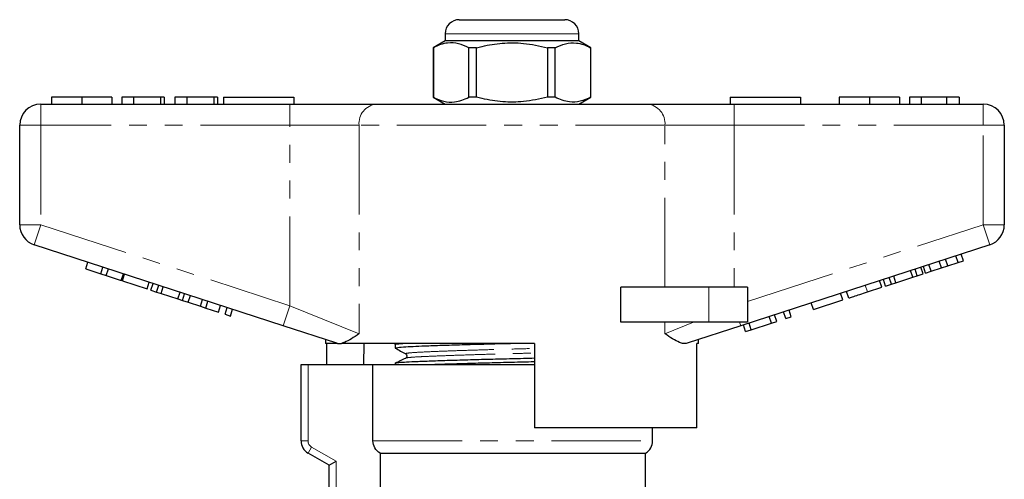
# Model space of a CAD drawing. Units: millimetres. Extents: x 162 to 244, y 87 to 266.
# Drawn here: x 168 to 238, y 233 to 266 of the extents above; entities that cross this region are included whole.
import ezdxf

# ---------------------------------------------------------------- set-up
doc = ezdxf.new("R2010")
doc.units = ezdxf.units.MM
doc.linetypes.add('PHANTOM', pattern=[12.7, 6.35, -1.27, 1.27, -1.27, 1.27, -1.27])

msp = doc.modelspace()

# ---------------------------------------------------------------- linework, layer by layer
at = {"color": 7, "linetype": 'Continuous', "lineweight": 25}
for p, q in [((199.629, 265.867), (203.379, 265.867)), ((203.379, 265.867), (207.129, 265.867)), ((198.629, 264.867), (198.629, 264.367)), ((208.129, 264.367), (208.129, 264.867)), ((198.629, 264.367), (197.779, 263.876)), ((208.129, 264.367), (198.629, 264.367)), ((208.979, 263.876), (208.129, 264.367)), ((197.779, 263.876), (197.779, 260.358)), ((197.788, 263.876), (197.779, 263.876)), ((197.788, 263.876), (197.788, 260.358)), ((200.857, 263.876), (200.31, 263.876)), ((200.31, 260.358), (200.31, 263.876)), ((200.857, 260.358), (200.857, 263.876)), ((206.448, 263.876), (205.901, 263.876)), ((205.901, 263.876), (205.901, 260.358)), ((206.448, 260.358), (206.448, 263.876)), ((208.979, 263.876), (208.97, 263.876)), ((208.97, 263.876), (208.97, 260.358)), ((208.979, 260.358), (208.979, 263.876)), ((169.879, 259.867), (187.581, 259.867)), ((170.635, 260.367), (170.635, 259.867)), ((172.789, 260.367), (172.789, 259.867)), ((174.93, 260.367), (174.93, 259.867)), ((175.635, 260.367), (175.635, 259.867)), ((176.469, 260.367), (175.635, 260.367)), ((176.469, 260.367), (176.469, 259.867)), ((178.392, 260.367), (176.469, 260.367)), ((178.392, 260.367), (178.392, 259.867)), ((178.648, 260.367), (178.392, 260.367)), ((178.648, 260.367), (178.648, 259.867)), ((180.251, 260.367), (179.417, 260.367)), ((179.417, 260.367), (179.417, 259.867)), ((180.251, 260.367), (180.251, 259.867)), ((182.174, 260.367), (180.251, 260.367)), ((182.174, 260.367), (182.174, 259.867)), ((182.43, 260.367), (182.174, 260.367)), ((182.43, 260.367), (182.43, 259.867)), ((182.879, 260.367), (187.879, 260.367)), ((182.879, 260.367), (182.879, 259.867)), ((187.581, 259.867), (193.736, 259.867)), ((187.879, 260.367), (187.879, 259.867)), ((193.736, 259.867), (213.022, 259.867)), ((197.779, 260.358), (198.629, 259.867)), ((197.788, 260.358), (197.779, 260.358)), ((200.857, 260.358), (200.31, 260.358)), ((206.448, 260.358), (205.901, 260.358)), ((208.129, 259.867), (208.979, 260.358)), ((208.979, 260.358), (208.97, 260.358)), ((213.022, 259.867), (219.176, 259.867)), ((218.879, 260.367), (218.879, 259.867)), ((218.879, 260.367), (223.879, 260.367)), ((219.176, 259.867), (236.879, 259.867)), ((223.879, 260.367), (223.879, 259.867)), ((226.635, 260.367), (226.635, 259.867)), ((228.789, 260.367), (228.789, 259.867)), ((230.93, 260.367), (230.93, 259.867)), ((231.635, 260.367), (231.635, 259.867)), ((232.469, 260.367), (231.635, 260.367)), ((232.469, 260.367), (232.469, 259.867)), ((234.261, 260.367), (232.469, 260.367)), ((234.261, 260.367), (234.261, 259.867)), ((235.161, 260.367), (234.261, 260.367)), ((235.161, 260.367), (235.161, 259.867)), ((168.379, 251.294), (168.379, 258.367)), ((238.379, 258.367), (238.379, 251.294)), ((187.118, 244.115), (169.415, 249.867)), ((237.342, 249.867), (219.64, 244.115)), ((235.475, 248.735), (235.321, 249.21)), ((173.077, 248.152), (173.231, 248.627)), ((233.903, 248.224), (233.749, 248.699)), ((234.359, 248.372), (234.205, 248.847)), ((234.359, 248.372), (235.091, 248.61)), ((235.091, 248.61), (234.937, 249.085)), ((235.091, 248.61), (235.475, 248.735)), ((173.077, 248.152), (174.144, 247.805)), ((174.144, 247.805), (174.298, 248.28)), ((174.144, 247.805), (174.528, 247.68)), ((174.528, 247.68), (174.682, 248.156)), ((175.595, 247.334), (175.749, 247.809)), ((231.87, 247.563), (231.715, 248.039)), ((232.189, 247.667), (232.035, 248.142)), ((232.189, 247.667), (232.599, 247.8)), ((232.599, 247.8), (232.445, 248.276)), ((232.787, 247.861), (232.632, 248.337)), ((232.787, 247.861), (233.171, 247.986)), ((233.171, 247.986), (233.016, 248.461)), ((233.171, 247.986), (233.903, 248.224)), ((233.903, 248.224), (234.359, 248.372)), ((174.528, 247.68), (175.595, 247.334)), ((175.68, 247.306), (175.835, 247.781)), ((175.68, 247.306), (177.43, 246.737)), ((177.43, 246.737), (177.584, 247.213)), ((177.702, 246.649), (177.857, 247.124)), ((229.671, 246.849), (229.517, 247.324)), ((229.944, 246.937), (229.79, 247.413)), ((230.354, 247.071), (230.2, 247.546)), ((230.354, 247.071), (230.674, 247.174)), ((230.674, 247.174), (230.519, 247.65)), ((230.674, 247.174), (231.87, 247.563)), ((231.87, 247.563), (232.189, 247.667)), ((177.702, 246.649), (178.113, 246.515)), ((178.113, 246.515), (178.267, 246.991)), ((178.113, 246.515), (178.432, 246.412)), ((178.432, 246.412), (178.586, 246.887)), ((178.432, 246.412), (179.628, 246.023)), ((179.628, 246.023), (179.783, 246.498)), ((211.125, 244.367), (211.125, 246.867)), ((217.379, 246.867), (211.125, 246.867)), ((220.129, 246.867), (217.379, 246.867)), ((220.129, 246.867), (220.129, 244.367)), ((226.898, 245.948), (226.743, 246.423)), ((227.324, 246.086), (227.17, 246.562)), ((228.647, 246.516), (229.671, 246.849)), ((229.944, 246.937), (230.354, 247.071)), ((179.628, 246.023), (179.948, 245.919)), ((179.948, 245.919), (180.102, 246.395)), ((179.948, 245.919), (180.358, 245.786)), ((180.358, 245.786), (180.512, 246.261)), ((180.358, 245.786), (181.228, 245.503)), ((181.228, 245.503), (181.382, 245.979)), ((181.612, 245.378), (181.766, 245.854)), ((224.806, 245.268), (224.652, 245.744)), ((224.806, 245.268), (226.898, 245.948)), ((181.228, 245.503), (181.612, 245.378)), ((181.612, 245.378), (182.508, 245.087)), ((182.508, 245.087), (182.663, 245.563)), ((182.978, 244.935), (183.132, 245.41)), ((183.362, 244.81), (183.516, 245.285)), ((222.843, 244.63), (222.689, 245.106)), ((223.227, 244.755), (223.073, 245.231)), ((182.978, 244.935), (183.362, 244.81)), ((217.379, 244.367), (211.125, 244.367)), ((220.129, 244.367), (217.379, 244.367)), ((220.392, 243.834), (220.238, 244.309)), ((221.819, 244.297), (221.665, 244.773)), ((221.819, 244.297), (222.203, 244.422)), ((222.203, 244.422), (222.049, 244.898)), ((222.843, 244.63), (223.227, 244.755)), ((190.932, 242.876), (187.118, 244.115)), ((219.64, 244.115), (215.826, 242.876)), ((219.984, 243.701), (219.83, 244.177)), ((219.984, 243.701), (220.392, 243.834)), ((220.392, 243.834), (221.819, 244.297)), ((190.129, 243.137), (190.129, 242.867)), ((216.629, 242.867), (216.629, 243.137)), ((190.963, 242.867), (190.129, 242.867)), ((190.226, 241.367), (190.226, 242.867)), ((190.963, 242.867), (190.932, 242.876)), ((204.979, 242.867), (191.249, 242.867)), ((192.85, 242.867), (192.825, 241.367)), ((195.079, 242.789), (195.079, 242.535)), ((195.244, 242.867), (195.083, 242.789)), ((204.979, 242.867), (204.979, 236.867)), ((216.629, 242.867), (216.513, 242.867)), ((216.513, 236.867), (216.513, 242.867)), ((188.379, 235.933), (188.379, 241.367)), ((188.379, 241.367), (188.879, 241.367)), ((188.879, 241.367), (193.492, 241.367)), ((193.492, 235.933), (193.492, 241.367)), ((193.492, 241.367), (204.979, 241.367)), ((195.079, 241.452), (195.079, 241.367)), ((216.513, 236.867), (204.979, 236.867)), ((213.379, 235.933), (213.379, 236.867)), ((190.379, 234.201), (188.879, 235.067)), ((193.998, 235.067), (212.879, 235.067)), ((193.998, 235.067), (193.998, 230.75)), ((212.879, 232.067), (212.879, 235.067)), ((190.379, 234.201), (190.879, 234.49)), ((190.379, 228.295), (190.379, 234.201))]:
    msp.add_line(p, q, dxfattribs=at)
at = {"color": 8, "linetype": 'PHANTOM', "lineweight": 18}
for p, q in [((203.379, 264.867), (198.629, 264.867)), ((208.129, 264.867), (203.379, 264.867)), ((169.879, 258.367), (169.879, 259.867)), ((187.581, 258.367), (187.581, 259.867)), ((219.176, 258.367), (219.176, 259.867)), ((236.879, 258.367), (236.879, 259.867)), ((168.379, 258.367), (169.879, 258.367)), ((169.879, 258.367), (169.879, 251.294)), ((187.581, 258.367), (169.879, 258.367)), ((192.505, 258.367), (187.581, 258.367)), ((187.581, 245.542), (187.581, 258.367)), ((192.505, 258.367), (192.505, 243.542)), ((214.253, 258.367), (192.505, 258.367)), ((214.253, 246.867), (214.253, 258.367)), ((219.176, 258.367), (214.253, 258.367)), ((219.176, 258.367), (219.176, 246.867)), ((236.879, 258.367), (219.176, 258.367)), ((236.879, 251.294), (236.879, 258.367)), ((236.879, 258.367), (238.379, 258.367)), ((168.379, 251.294), (169.879, 251.294)), ((169.415, 249.867), (169.879, 251.294)), ((169.879, 251.294), (187.581, 245.542)), ((220.129, 245.851), (236.879, 251.294)), ((236.879, 251.294), (238.379, 251.294)), ((236.879, 251.294), (237.342, 249.867)), ((217.379, 246.867), (217.379, 244.367)), ((228.647, 246.516), (228.493, 246.992)), ((187.118, 244.115), (187.581, 245.542)), ((187.581, 245.542), (192.505, 243.542)), ((214.253, 243.542), (214.253, 244.367)), ((214.253, 243.542), (216.284, 244.367)), ((219.558, 244.367), (219.64, 244.115)), ((188.879, 241.367), (188.879, 235.933)), ((188.879, 235.933), (188.379, 235.933)), ((193.492, 235.933), (213.379, 235.933)), ((189.129, 235.5), (188.879, 235.067)), ((189.129, 235.5), (190.879, 234.49)), ((190.879, 234.49), (190.879, 228.768))]:
    msp.add_line(p, q, dxfattribs=at)
at = {"color": 7, "linetype": 'Continuous', "lineweight": 25}
for centre, radius, start, end in [((199.629, 264.867), 1, 90, 180), ((207.129, 264.867), 1, 0, 90), ((169.879, 258.367), 1.5, 90, 180), ((236.879, 258.367), 1.5, 0, 90), ((169.879, 251.294), 1.5, 180, 252), ((236.879, 251.294), 1.5, 288, 0), ((189.379, 235.933), 1, 180, 240), ((212.379, 235.933), 1, 300, 0)]:
    msp.add_arc(centre, radius, start, end, dxfattribs=at)
at = {"color": 8, "linetype": 'PHANTOM', "lineweight": 18}
for centre, radius, start, end in [((193.885, 258.489), 1.386, 96.18189, 185.06996), ((212.872, 258.489), 1.386, 354.93004, 83.81811), ((189.379, 235.933), 0.5, 180, 240)]:
    msp.add_arc(centre, radius, start, end, dxfattribs=at)
at = {"color": 7, "linetype": 'Continuous', "lineweight": 25}
for points, knots in [([(200.31, 263.876), (200.065, 263.987), (199.57, 264.211), (198.887, 264.246), (198.29, 264.114), (197.956, 263.956), (197.788, 263.876)], [0, 0, 0, 0, 0.2947003, 0.5962461, 0.7970571, 1, 1, 1, 1]), ([(200.857, 263.876), (200.987, 263.909), (201.59, 264.06), (202.699, 264.235), (204.275, 264.235), (205.332, 264.002), (205.901, 263.876)], [0, 0, 0, 0, 0.07896, 0.365173, 0.658395, 1, 1, 1, 1]), ([(206.448, 263.876), (206.693, 263.987), (207.188, 264.211), (207.87, 264.246), (208.468, 264.114), (208.802, 263.956), (208.97, 263.876)], [0, 0, 0, 0, 0.2947, 0.596246, 0.797057, 1, 1, 1, 1]), ([(172.789, 260.367), (172.554, 260.367), (172.086, 260.367), (171.451, 260.367), (170.96, 260.367), (170.675, 260.367), (170.649, 260.367), (170.635, 260.367)], [0, 0, 0, 0, 0.1867581, 0.3731129, 0.5596681, 0.7795634, 1, 1, 1, 1]), ([(174.93, 260.367), (174.921, 260.367), (174.902, 260.367), (174.702, 260.367), (174.29, 260.367), (173.621, 260.367), (173.067, 260.367), (172.789, 260.367)], [0, 0, 0, 0, 0.187264, 0.374292, 0.561001, 0.780237, 1, 1, 1, 1]), ([(197.788, 260.358), (198.033, 260.247), (198.528, 260.023), (199.21, 259.988), (199.807, 260.12), (200.142, 260.278), (200.31, 260.358)], [0, 0, 0, 0, 0.2947003, 0.5962461, 0.7970571, 1, 1, 1, 1]), ([(205.901, 260.358), (205.332, 260.232), (204.288, 260.002), (202.712, 259.998), (201.602, 260.171), (200.987, 260.325), (200.857, 260.358)], [0, 0, 0, 0, 0.341603, 0.627469, 0.921041, 1, 1, 1, 1]), ([(208.97, 260.358), (208.725, 260.247), (208.23, 260.023), (207.548, 259.988), (206.95, 260.12), (206.616, 260.278), (206.448, 260.358)], [0, 0, 0, 0, 0.2947, 0.596246, 0.797057, 1, 1, 1, 1]), ([(228.789, 260.367), (228.554, 260.367), (228.086, 260.367), (227.451, 260.367), (226.96, 260.367), (226.675, 260.367), (226.649, 260.367), (226.635, 260.367)], [0, 0, 0, 0, 0.186758, 0.373113, 0.559668, 0.779563, 1, 1, 1, 1]), ([(230.93, 260.367), (230.921, 260.367), (230.902, 260.367), (230.702, 260.367), (230.29, 260.367), (229.621, 260.367), (229.067, 260.367), (228.789, 260.367)], [0, 0, 0, 0, 0.187264, 0.374292, 0.561001, 0.780237, 1, 1, 1, 1]), ([(227.324, 246.086), (227.337, 246.09), (227.364, 246.099), (227.61, 246.179), (228.106, 246.34), (228.466, 246.457), (228.647, 246.516)], [0, 0, 0, 0, 0.2812068, 0.5610744, 0.7795313, 1, 1, 1, 1]), ([(192.505, 243.542), (192.503, 243.54), (192.315, 243.414), (191.956, 243.176), (191.545, 242.947), (191.324, 242.887), (191.249, 242.867)], [0, 0, 0, 0, 0.004912, 0.396748, 0.793522, 1, 1, 1, 1]), ([(215.826, 242.876), (215.744, 242.862), (215.577, 242.835), (215.237, 242.941), (214.805, 243.172), (214.446, 243.412), (214.255, 243.54), (214.253, 243.542)], [0, 0, 0, 0, 0.1966709, 0.3982899, 0.6948012, 0.9962751, 1, 1, 1, 1]), ([(190.963, 242.867), (190.986, 242.867), (191.042, 242.867), (191.173, 242.867), (191.249, 242.867)], [0, 0, 0, 0, 0.420926, 1, 1, 1, 1]), ([(195.089, 242.787), (195.085, 242.788), (195.026, 242.803), (195.175, 242.831), (195.491, 242.856), (195.629, 242.867)], [0, 0, 0, 0, 0.034123, 0.577949, 1, 1, 1, 1]), ([(195.081, 242.535), (195.117, 242.551), (195.19, 242.583), (195.743, 242.626), (196.508, 242.662), (197.48, 242.7), (198.716, 242.743), (200.182, 242.787), (201.726, 242.83), (202.775, 242.855), (203.276, 242.867)], [0, 0, 0, 0, 0.138665, 0.275341, 0.386112, 0.499799, 0.627755, 0.756566, 0.883676, 1, 1, 1, 1]), ([(195.088, 242.525), (195.21, 242.457), (195.454, 242.321), (195.698, 242.185), (195.82, 242.117)], [0, 0, 0, 0, 0.5000385, 1, 1, 1, 1]), ([(195.089, 241.45), (195.085, 241.451), (195.025, 241.466), (195.214, 241.497), (195.669, 241.539), (196.44, 241.576), (197.465, 241.617), (198.742, 241.661), (200.21, 241.705), (201.786, 241.748), (203.387, 241.787), (204.469, 241.812), (204.978, 241.826), (204.979, 241.826)], [0, 0, 0, 0, 0.007078, 0.119873, 0.230455, 0.337446, 0.446835, 0.559131, 0.672178, 0.783732, 0.891723, 0.999713, 1, 1, 1, 1]), ([(195.801, 241.8), (195.681, 241.742), (195.441, 241.626), (195.202, 241.509), (195.083, 241.452)], [0, 0, 0, 0, 0.502426, 1, 1, 1, 1]), ([(195.807, 241.8), (195.805, 241.801), (195.787, 241.806), (195.813, 241.81), (195.835, 241.815)], [0, 0, 0, 0, 0.1436058, 1, 1, 1, 1]), ([(195.82, 242.116), (195.86, 242.077), (195.923, 242.015), (195.886, 241.863), (195.839, 241.832), (195.814, 241.816)], [0, 0, 0, 0, 0.4614802, 0.7246667, 1, 1, 1, 1]), ([(197.616, 241.367), (197.98, 241.38), (198.759, 241.407), (200.185, 241.45), (201.755, 241.493), (203.357, 241.532), (204.449, 241.557), (204.968, 241.572), (204.979, 241.572)], [0, 0, 0, 0, 0.183539, 0.391881, 0.597474, 0.796497, 0.99552, 1, 1, 1, 1]), ([(193.998, 235.067), (193.847, 235.153), (193.717, 235.28), (193.54, 235.583), (193.492, 235.758), (193.492, 235.933)], [0, 0, 0, 0, 0.5, 0.5, 1, 1, 1, 1])]:
    msp.add_open_spline(points, degree=3, knots=knots, dxfattribs=at)
at = {"color": 8, "linetype": 'PHANTOM', "lineweight": 18}
for points, knots in [([(195.848, 242.117), (195.833, 242.12), (195.758, 242.139), (195.924, 242.172), (196.342, 242.214), (197.041, 242.251), (197.973, 242.292), (199.135, 242.336), (200.472, 242.38), (201.908, 242.423), (203.37, 242.462), (204.409, 242.489), (204.925, 242.504), (204.979, 242.506)], [0, 0, 0, 0, 0.027177, 0.136335, 0.243349, 0.346889, 0.452748, 0.561422, 0.670823, 0.77878, 0.883286, 0.987793, 1, 1, 1, 1]), ([(195.835, 241.815), (195.85, 241.823), (195.888, 241.843), (196.175, 241.874), (196.637, 241.906), (197.247, 241.935), (198.06, 241.97), (199.138, 242.01), (200.477, 242.055), (201.916, 242.098), (203.379, 242.137), (204.416, 242.163), (204.929, 242.178), (204.979, 242.18)], [0, 0, 0, 0, 0.063688, 0.157728, 0.249318, 0.333543, 0.420196, 0.535508, 0.651592, 0.766144, 0.877034, 0.987924, 1, 1, 1, 1])]:
    msp.add_open_spline(points, degree=3, knots=knots, dxfattribs=at)

doc.saveas('drawing.dxf')
